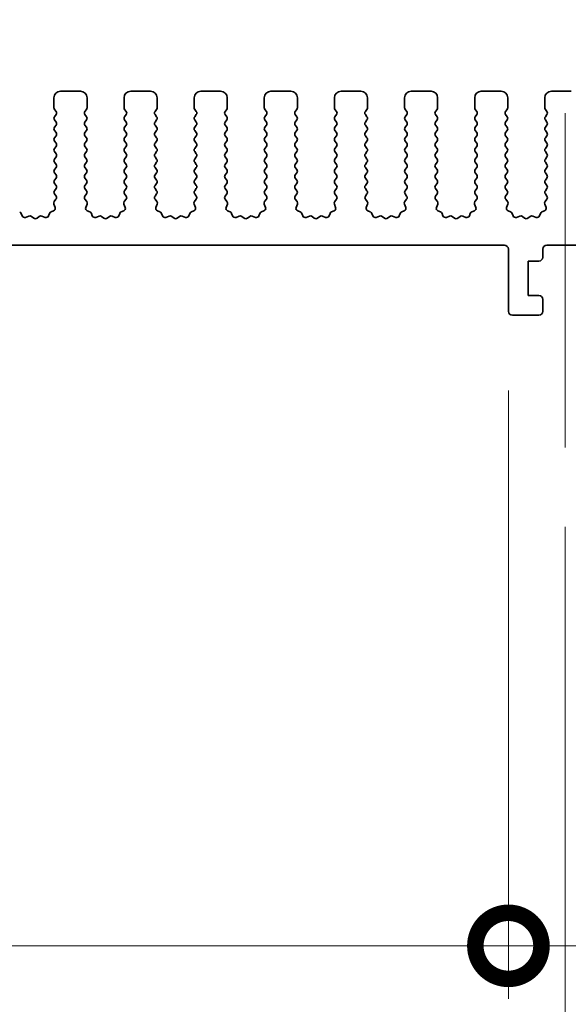
# Model space of a CAD drawing. Units: millimetres. Extents: x 0 to 5709, y 0 to 1124.
# Drawn here: x 2813 to 2855, y 549 to 624 of the extents above; entities that cross this region are included whole.
import ezdxf

# ---------------------------------------------------------------- set-up
doc = ezdxf.new("R2010")
doc.units = ezdxf.units.MM
doc.header["$LTSCALE"] = 2
doc.layers.get('Defpoints').update_dxf_attribs({"lineweight": 25})
doc.layers.add('Centerline (ISO)', color=7, linetype='Continuous', lineweight=18, true_color=0x80ffff)
for name, color, linetype, lineweight in [('Dimension (ISO)', 7, 'Continuous', 18), ('Dimension (ISO) @ 1', 7, 'Continuous', 18), ('Visible (ISO)', 7, 'Continuous', 35)]:
    doc.layers.add(name, color=color, linetype=linetype, lineweight=lineweight)
doc.styles.add('Note Text (TK)', font='MS PGothic.ttf')
doc.dimstyles.new('Default - Method 1b (TK)', dxfattribs={"dimscale": 2, "dimtxt": 2.5, "dimasz": 2.5, "dimexe": 1, "dimexo": 1.5, "dimgap": 1, "dimtad": 1, "dimrnd": 1e-08, "dimdsep": 46, "dimtxsty": 'Note Text (TK)', "dimcen": 0.09, "dimdle": 5, "dimclrd": 100, "dimclre": 100, "dimclrt": 7, "dimadec": 1, "dimazin": 1, "dimtfac": 1, "dimtmove": 0, "dimatfit": 3, "dimfxl": 0, "dimtolj": 1, "dimlwd": -1, "dimlwe": -1, "dimarcsym": 0})

# ---------------------------------------------------------------- blocks, each defined once
blk = doc.blocks.new('*D38')
at = {"layer": 'Defpoints', "color": 0, "transparency": 16777216}
for p in [(2872.598, 687.391), (2687.598, 611.391), (2872.598, 611.391)]:
    blk.add_point(p, dxfattribs=at)
at = {"layer": 'Dimension (ISO)', "color": 100, "transparency": 16777216}
for p, q in [((2687.598, 617.391), (2687.598, 691.391)), ((2872.598, 617.391), (2872.598, 691.391)), ((2697.598, 687.391), (2862.598, 687.391))]:
    blk.add_line(p, q, dxfattribs=at)
for points in [[(2697.598, 689.058), (2697.598, 685.725), (2687.598, 687.391)], [(2862.598, 689.058), (2862.598, 685.725), (2872.598, 687.391)]]:
    blk.add_solid(points, dxfattribs=at)
at = {"layer": 'Dimension (ISO)', "color": 7, "transparency": 16777216, "insert": (2770.325, 696.391), "char_height": 10, "attachment_point": 4, "style": 'Note Text (TK)'}
blk.add_mtext('\\A1;185', dxfattribs=at)
blk = doc.blocks.new('_DotSmall')
at = {"color": 0, "linetype": 'ByBlock', "const_width": 0.5}
blk.add_lwpolyline([(-0.0625, 0, 1), (0.0625, 0, 1)], format="xyb", close=True, dxfattribs=at)
blk = doc.blocks.new('*D43')
at = {"layer": 'Defpoints', "color": 0, "transparency": 16777216}
for p in [(2709.898, 601.579), (2850.298, 601.579), (2850.298, 553.579)]:
    blk.add_point(p, dxfattribs=at)
at = {"layer": 'Dimension (ISO)', "color": 100, "transparency": 16777216}
for p, q in [((2709.898, 595.579), (2709.898, 549.579)), ((2850.298, 595.579), (2850.298, 549.579)), ((2709.898, 553.579), (2850.298, 553.579))]:
    blk.add_line(p, q, dxfattribs=at)
at = {"layer": 'Dimension (ISO)', "color": 100, "transparency": 16777216, "xscale": 10, "yscale": 10, "zscale": 10, "rotation": 180}
blk.add_blockref('_DotSmall', (2709.898, 553.579), dxfattribs=at)
at = {"layer": 'Dimension (ISO)', "color": 100, "transparency": 16777216, "xscale": 10, "yscale": 10, "zscale": 10}
blk.add_blockref('_DotSmall', (2850.298, 553.579), dxfattribs=at)
at = {"layer": 'Dimension (ISO)', "color": 7, "transparency": 16777216, "insert": (2765.109, 562.579), "char_height": 10, "attachment_point": 4, "style": 'Note Text (TK)'}
blk.add_mtext('\\A1;140.4', dxfattribs=at)
blk = doc.blocks.new('*D44')
at = {"layer": 'Defpoints', "color": 0, "transparency": 16777216}
for p in [(2850.298, 601.579), (2858.898, 601.579), (2858.898, 553.579)]:
    blk.add_point(p, dxfattribs=at)
at = {"layer": 'Dimension (ISO)', "color": 100, "transparency": 16777216}
for p, q in [((2850.298, 595.579), (2850.298, 549.579)), ((2858.898, 595.579), (2858.898, 549.579)), ((2850.298, 553.579), (2840.298, 553.579)), ((2850.298, 553.579), (2858.898, 553.579)), ((2868.898, 553.579), (2902.921, 553.579))]:
    blk.add_line(p, q, dxfattribs=at)
blk.add_solid([(2868.898, 555.246), (2868.898, 551.912), (2858.898, 553.579)], dxfattribs=at)
at = {"layer": 'Dimension (ISO)', "color": 100, "transparency": 16777216, "xscale": 10, "yscale": 10, "zscale": 10}
blk.add_blockref('_DotSmall', (2850.298, 553.579), dxfattribs=at)
at = {"layer": 'Dimension (ISO)', "color": 7, "transparency": 16777216, "insert": (2882.898, 562.579), "char_height": 10, "attachment_point": 4, "style": 'Note Text (TK)'}
blk.add_mtext('\\A1;8.6', dxfattribs=at)
blk = doc.blocks.new('*D45')
at = {"layer": 'Defpoints', "color": 0, "transparency": 16777216}
for p in [(2705.598, 591.279), (2854.598, 591.279), (2854.598, 515.279)]:
    blk.add_point(p, dxfattribs=at)
at = {"layer": 'Dimension (ISO)', "color": 100, "transparency": 16777216}
for p, q in [((2705.598, 585.279), (2705.598, 511.279)), ((2854.598, 585.279), (2854.598, 511.279)), ((2715.598, 515.279), (2844.598, 515.279))]:
    blk.add_line(p, q, dxfattribs=at)
for points in [[(2715.598, 516.946), (2715.598, 513.612), (2705.598, 515.279)], [(2844.598, 516.946), (2844.598, 513.612), (2854.598, 515.279)]]:
    blk.add_solid(points, dxfattribs=at)
at = {"layer": 'Dimension (ISO)', "color": 7, "transparency": 16777216, "insert": (2770.354, 524.279), "char_height": 10, "attachment_point": 4, "style": 'Note Text (TK)'}
blk.add_mtext('\\A1;149', dxfattribs=at)

msp = doc.modelspace()

# ---------------------------------------------------------------- linework, layer by layer
at = {"layer": 'Centerline (ISO)', "linetype": 'Continuous'}
msp.add_line((2854.5979, 616.5789), (2854.5979, 591.2789), dxfattribs=at)
at = {"layer": 'Visible (ISO)'}
for p, q in [((2815.9479, 616.9789), (2815.9479, 617.7289)), ((2816.4479, 618.2289), (2817.9479, 618.2289)), ((2818.4479, 617.7289), (2818.4479, 616.9789)), ((2821.2479, 616.9789), (2821.2479, 617.7289)), ((2821.7479, 618.2289), (2823.2479, 618.2289)), ((2823.7479, 617.7289), (2823.7479, 616.9789)), ((2826.5479, 616.9789), (2826.5479, 617.7289)), ((2827.0479, 618.2289), (2828.5479, 618.2289)), ((2829.0479, 617.7289), (2829.0479, 616.9789)), ((2831.8479, 616.9789), (2831.8479, 617.7289)), ((2832.3479, 618.2289), (2833.8479, 618.2289)), ((2834.3479, 617.7289), (2834.3479, 616.9789)), ((2837.1479, 616.9789), (2837.1479, 617.7289)), ((2837.6479, 618.2289), (2839.1479, 618.2289)), ((2839.6479, 617.7289), (2839.6479, 616.9789)), ((2842.4479, 616.9789), (2842.4479, 617.7289)), ((2842.9479, 618.2289), (2844.4479, 618.2289)), ((2844.9479, 617.7289), (2844.9479, 616.9789)), ((2847.7479, 616.9789), (2847.7479, 617.7289)), ((2848.2479, 618.2289), (2849.7479, 618.2289)), ((2850.2479, 617.7289), (2850.2479, 616.9789)), ((2853.0479, 616.9789), (2853.0479, 617.7289)), ((2853.5479, 618.2289), (2855.0479, 618.2289)), ((2816.1079, 616.6989), (2815.9879, 616.8589)), ((2818.4079, 616.8589), (2818.2879, 616.6989)), ((2821.4079, 616.6989), (2821.2879, 616.8589)), ((2823.7079, 616.8589), (2823.5879, 616.6989)), ((2826.7079, 616.6989), (2826.5879, 616.8589)), ((2829.0079, 616.8589), (2828.8879, 616.6989)), ((2832.0079, 616.6989), (2831.8879, 616.8589)), ((2834.3079, 616.8589), (2834.1879, 616.6989)), ((2837.3079, 616.6989), (2837.1879, 616.8589)), ((2839.6079, 616.8589), (2839.4879, 616.6989)), ((2842.6079, 616.6989), (2842.4879, 616.8589)), ((2844.9079, 616.8589), (2844.7879, 616.6989)), ((2847.9079, 616.6989), (2847.7879, 616.8589)), ((2850.2079, 616.8589), (2850.0879, 616.6989)), ((2853.2079, 616.6989), (2853.0879, 616.8589)), ((2815.9879, 616.2989), (2816.1079, 616.4589)), ((2816.1079, 615.8989), (2815.9879, 616.0589)), ((2818.2879, 616.4589), (2818.4079, 616.2989)), ((2818.4079, 616.0589), (2818.2879, 615.8989)), ((2821.2879, 616.2989), (2821.4079, 616.4589)), ((2821.4079, 615.8989), (2821.2879, 616.0589)), ((2823.5879, 616.4589), (2823.7079, 616.2989)), ((2823.7079, 616.0589), (2823.5879, 615.8989)), ((2826.5879, 616.2989), (2826.7079, 616.4589)), ((2826.7079, 615.8989), (2826.5879, 616.0589)), ((2828.8879, 616.4589), (2829.0079, 616.2989)), ((2829.0079, 616.0589), (2828.8879, 615.8989)), ((2831.8879, 616.2989), (2832.0079, 616.4589)), ((2832.0079, 615.8989), (2831.8879, 616.0589)), ((2834.1879, 616.4589), (2834.3079, 616.2989)), ((2834.3079, 616.0589), (2834.1879, 615.8989)), ((2837.1879, 616.2989), (2837.3079, 616.4589)), ((2837.3079, 615.8989), (2837.1879, 616.0589)), ((2839.4879, 616.4589), (2839.6079, 616.2989)), ((2839.6079, 616.0589), (2839.4879, 615.8989)), ((2842.4879, 616.2989), (2842.6079, 616.4589)), ((2842.6079, 615.8989), (2842.4879, 616.0589)), ((2844.7879, 616.4589), (2844.9079, 616.2989)), ((2844.9079, 616.0589), (2844.7879, 615.8989)), ((2847.7879, 616.2989), (2847.9079, 616.4589)), ((2847.9079, 615.8989), (2847.7879, 616.0589)), ((2850.0879, 616.4589), (2850.2079, 616.2989)), ((2850.2079, 616.0589), (2850.0879, 615.8989)), ((2853.0879, 616.2989), (2853.2079, 616.4589)), ((2853.2079, 615.8989), (2853.0879, 616.0589)), ((2815.9879, 615.4989), (2816.1079, 615.6589)), ((2816.1079, 615.0989), (2815.9879, 615.2589)), ((2818.2879, 615.6589), (2818.4079, 615.4989)), ((2818.4079, 615.2589), (2818.2879, 615.0989)), ((2821.2879, 615.4989), (2821.4079, 615.6589)), ((2821.4079, 615.0989), (2821.2879, 615.2589)), ((2823.5879, 615.6589), (2823.7079, 615.4989)), ((2823.7079, 615.2589), (2823.5879, 615.0989)), ((2826.5879, 615.4989), (2826.7079, 615.6589)), ((2826.7079, 615.0989), (2826.5879, 615.2589)), ((2828.8879, 615.6589), (2829.0079, 615.4989)), ((2829.0079, 615.2589), (2828.8879, 615.0989)), ((2831.8879, 615.4989), (2832.0079, 615.6589)), ((2832.0079, 615.0989), (2831.8879, 615.2589)), ((2834.1879, 615.6589), (2834.3079, 615.4989)), ((2834.3079, 615.2589), (2834.1879, 615.0989)), ((2837.1879, 615.4989), (2837.3079, 615.6589)), ((2837.3079, 615.0989), (2837.1879, 615.2589)), ((2839.4879, 615.6589), (2839.6079, 615.4989)), ((2839.6079, 615.2589), (2839.4879, 615.0989)), ((2842.4879, 615.4989), (2842.6079, 615.6589)), ((2842.6079, 615.0989), (2842.4879, 615.2589)), ((2844.7879, 615.6589), (2844.9079, 615.4989)), ((2844.9079, 615.2589), (2844.7879, 615.0989)), ((2847.7879, 615.4989), (2847.9079, 615.6589)), ((2847.9079, 615.0989), (2847.7879, 615.2589)), ((2850.0879, 615.6589), (2850.2079, 615.4989)), ((2850.2079, 615.2589), (2850.0879, 615.0989)), ((2853.0879, 615.4989), (2853.2079, 615.6589)), ((2853.2079, 615.0989), (2853.0879, 615.2589)), ((2815.9879, 614.6989), (2816.1079, 614.8589)), ((2818.2879, 614.8589), (2818.4079, 614.6989)), ((2821.2879, 614.6989), (2821.4079, 614.8589)), ((2823.5879, 614.8589), (2823.7079, 614.6989)), ((2826.5879, 614.6989), (2826.7079, 614.8589)), ((2828.8879, 614.8589), (2829.0079, 614.6989)), ((2831.8879, 614.6989), (2832.0079, 614.8589)), ((2834.1879, 614.8589), (2834.3079, 614.6989)), ((2837.1879, 614.6989), (2837.3079, 614.8589)), ((2839.4879, 614.8589), (2839.6079, 614.6989)), ((2842.4879, 614.6989), (2842.6079, 614.8589)), ((2844.7879, 614.8589), (2844.9079, 614.6989)), ((2847.7879, 614.6989), (2847.9079, 614.8589)), ((2850.0879, 614.8589), (2850.2079, 614.6989)), ((2853.0879, 614.6989), (2853.2079, 614.8589)), ((2816.1079, 614.2989), (2815.9879, 614.4589)), ((2815.9879, 613.8989), (2816.1079, 614.0589)), ((2818.4079, 614.4589), (2818.2879, 614.2989)), ((2818.2879, 614.0589), (2818.4079, 613.8989)), ((2821.4079, 614.2989), (2821.2879, 614.4589)), ((2821.2879, 613.8989), (2821.4079, 614.0589)), ((2823.7079, 614.4589), (2823.5879, 614.2989)), ((2823.5879, 614.0589), (2823.7079, 613.8989)), ((2826.7079, 614.2989), (2826.5879, 614.4589)), ((2826.5879, 613.8989), (2826.7079, 614.0589)), ((2829.0079, 614.4589), (2828.8879, 614.2989)), ((2828.8879, 614.0589), (2829.0079, 613.8989)), ((2832.0079, 614.2989), (2831.8879, 614.4589)), ((2831.8879, 613.8989), (2832.0079, 614.0589)), ((2834.3079, 614.4589), (2834.1879, 614.2989)), ((2834.1879, 614.0589), (2834.3079, 613.8989)), ((2837.3079, 614.2989), (2837.1879, 614.4589)), ((2837.1879, 613.8989), (2837.3079, 614.0589)), ((2839.6079, 614.4589), (2839.4879, 614.2989)), ((2839.4879, 614.0589), (2839.6079, 613.8989)), ((2842.6079, 614.2989), (2842.4879, 614.4589)), ((2842.4879, 613.8989), (2842.6079, 614.0589)), ((2844.9079, 614.4589), (2844.7879, 614.2989)), ((2844.7879, 614.0589), (2844.9079, 613.8989)), ((2847.9079, 614.2989), (2847.7879, 614.4589)), ((2847.7879, 613.8989), (2847.9079, 614.0589)), ((2850.2079, 614.4589), (2850.0879, 614.2989)), ((2850.0879, 614.0589), (2850.2079, 613.8989)), ((2853.2079, 614.2989), (2853.0879, 614.4589)), ((2853.0879, 613.8989), (2853.2079, 614.0589)), ((2816.1079, 613.4989), (2815.9879, 613.6589)), ((2815.9879, 613.0989), (2816.1079, 613.2589)), ((2818.4079, 613.6589), (2818.2879, 613.4989)), ((2818.2879, 613.2589), (2818.4079, 613.0989)), ((2821.4079, 613.4989), (2821.2879, 613.6589)), ((2821.2879, 613.0989), (2821.4079, 613.2589)), ((2823.7079, 613.6589), (2823.5879, 613.4989)), ((2823.5879, 613.2589), (2823.7079, 613.0989)), ((2826.7079, 613.4989), (2826.5879, 613.6589)), ((2826.5879, 613.0989), (2826.7079, 613.2589)), ((2829.0079, 613.6589), (2828.8879, 613.4989)), ((2828.8879, 613.2589), (2829.0079, 613.0989)), ((2832.0079, 613.4989), (2831.8879, 613.6589)), ((2831.8879, 613.0989), (2832.0079, 613.2589)), ((2834.3079, 613.6589), (2834.1879, 613.4989)), ((2834.1879, 613.2589), (2834.3079, 613.0989)), ((2837.3079, 613.4989), (2837.1879, 613.6589)), ((2837.1879, 613.0989), (2837.3079, 613.2589)), ((2839.6079, 613.6589), (2839.4879, 613.4989)), ((2839.4879, 613.2589), (2839.6079, 613.0989)), ((2842.6079, 613.4989), (2842.4879, 613.6589)), ((2842.4879, 613.0989), (2842.6079, 613.2589)), ((2844.9079, 613.6589), (2844.7879, 613.4989)), ((2844.7879, 613.2589), (2844.9079, 613.0989)), ((2847.9079, 613.4989), (2847.7879, 613.6589)), ((2847.7879, 613.0989), (2847.9079, 613.2589)), ((2850.2079, 613.6589), (2850.0879, 613.4989)), ((2850.0879, 613.2589), (2850.2079, 613.0989)), ((2853.2079, 613.4989), (2853.0879, 613.6589)), ((2853.0879, 613.0989), (2853.2079, 613.2589)), ((2816.1079, 612.6989), (2815.9879, 612.8589)), ((2815.9879, 612.2989), (2816.1079, 612.4589)), ((2818.4079, 612.8589), (2818.2879, 612.6989)), ((2818.2879, 612.4589), (2818.4079, 612.2989)), ((2821.4079, 612.6989), (2821.2879, 612.8589)), ((2821.2879, 612.2989), (2821.4079, 612.4589)), ((2823.7079, 612.8589), (2823.5879, 612.6989)), ((2823.5879, 612.4589), (2823.7079, 612.2989)), ((2826.7079, 612.6989), (2826.5879, 612.8589)), ((2826.5879, 612.2989), (2826.7079, 612.4589)), ((2829.0079, 612.8589), (2828.8879, 612.6989)), ((2828.8879, 612.4589), (2829.0079, 612.2989)), ((2832.0079, 612.6989), (2831.8879, 612.8589)), ((2831.8879, 612.2989), (2832.0079, 612.4589)), ((2834.3079, 612.8589), (2834.1879, 612.6989)), ((2834.1879, 612.4589), (2834.3079, 612.2989)), ((2837.3079, 612.6989), (2837.1879, 612.8589)), ((2837.1879, 612.2989), (2837.3079, 612.4589)), ((2839.6079, 612.8589), (2839.4879, 612.6989)), ((2839.4879, 612.4589), (2839.6079, 612.2989)), ((2842.6079, 612.6989), (2842.4879, 612.8589)), ((2842.4879, 612.2989), (2842.6079, 612.4589)), ((2844.9079, 612.8589), (2844.7879, 612.6989)), ((2844.7879, 612.4589), (2844.9079, 612.2989)), ((2847.9079, 612.6989), (2847.7879, 612.8589)), ((2847.7879, 612.2989), (2847.9079, 612.4589)), ((2850.2079, 612.8589), (2850.0879, 612.6989)), ((2850.0879, 612.4589), (2850.2079, 612.2989)), ((2853.2079, 612.6989), (2853.0879, 612.8589)), ((2853.0879, 612.2989), (2853.2079, 612.4589)), ((2816.1079, 611.8989), (2815.9879, 612.0589)), ((2815.9879, 611.4989), (2816.1079, 611.6589)), ((2818.4079, 612.0589), (2818.2879, 611.8989)), ((2818.2879, 611.6589), (2818.4079, 611.4989)), ((2821.4079, 611.8989), (2821.2879, 612.0589)), ((2821.2879, 611.4989), (2821.4079, 611.6589)), ((2823.7079, 612.0589), (2823.5879, 611.8989)), ((2823.5879, 611.6589), (2823.7079, 611.4989)), ((2826.7079, 611.8989), (2826.5879, 612.0589)), ((2826.5879, 611.4989), (2826.7079, 611.6589)), ((2829.0079, 612.0589), (2828.8879, 611.8989)), ((2828.8879, 611.6589), (2829.0079, 611.4989)), ((2832.0079, 611.8989), (2831.8879, 612.0589)), ((2831.8879, 611.4989), (2832.0079, 611.6589)), ((2834.3079, 612.0589), (2834.1879, 611.8989)), ((2834.1879, 611.6589), (2834.3079, 611.4989)), ((2837.3079, 611.8989), (2837.1879, 612.0589)), ((2837.1879, 611.4989), (2837.3079, 611.6589)), ((2839.6079, 612.0589), (2839.4879, 611.8989)), ((2839.4879, 611.6589), (2839.6079, 611.4989)), ((2842.6079, 611.8989), (2842.4879, 612.0589)), ((2842.4879, 611.4989), (2842.6079, 611.6589)), ((2844.9079, 612.0589), (2844.7879, 611.8989)), ((2844.7879, 611.6589), (2844.9079, 611.4989)), ((2847.9079, 611.8989), (2847.7879, 612.0589)), ((2847.7879, 611.4989), (2847.9079, 611.6589)), ((2850.2079, 612.0589), (2850.0879, 611.8989)), ((2850.0879, 611.6589), (2850.2079, 611.4989)), ((2853.2079, 611.8989), (2853.0879, 612.0589)), ((2853.0879, 611.4989), (2853.2079, 611.6589)), ((2816.1079, 611.0989), (2815.9879, 611.2589)), ((2815.9879, 610.6989), (2816.1079, 610.8589)), ((2818.4079, 611.2589), (2818.2879, 611.0989)), ((2818.2879, 610.8589), (2818.4079, 610.6989)), ((2821.4079, 611.0989), (2821.2879, 611.2589)), ((2821.2879, 610.6989), (2821.4079, 610.8589)), ((2823.7079, 611.2589), (2823.5879, 611.0989)), ((2823.5879, 610.8589), (2823.7079, 610.6989)), ((2826.7079, 611.0989), (2826.5879, 611.2589)), ((2826.5879, 610.6989), (2826.7079, 610.8589)), ((2829.0079, 611.2589), (2828.8879, 611.0989)), ((2828.8879, 610.8589), (2829.0079, 610.6989)), ((2832.0079, 611.0989), (2831.8879, 611.2589)), ((2831.8879, 610.6989), (2832.0079, 610.8589)), ((2834.3079, 611.2589), (2834.1879, 611.0989)), ((2834.1879, 610.8589), (2834.3079, 610.6989)), ((2837.3079, 611.0989), (2837.1879, 611.2589)), ((2837.1879, 610.6989), (2837.3079, 610.8589)), ((2839.6079, 611.2589), (2839.4879, 611.0989)), ((2839.4879, 610.8589), (2839.6079, 610.6989)), ((2842.6079, 611.0989), (2842.4879, 611.2589)), ((2842.4879, 610.6989), (2842.6079, 610.8589)), ((2844.9079, 611.2589), (2844.7879, 611.0989)), ((2844.7879, 610.8589), (2844.9079, 610.6989)), ((2847.9079, 611.0989), (2847.7879, 611.2589)), ((2847.7879, 610.6989), (2847.9079, 610.8589)), ((2850.2079, 611.2589), (2850.0879, 611.0989)), ((2850.0879, 610.8589), (2850.2079, 610.6989)), ((2853.2079, 611.0989), (2853.0879, 611.2589)), ((2853.0879, 610.6989), (2853.2079, 610.8589)), ((2815.9685, 609.8841), (2816.104, 610.0583)), ((2816.1062, 610.3011), (2815.9879, 610.4589)), ((2818.4079, 610.4589), (2818.2895, 610.3011)), ((2818.2917, 610.0583), (2818.4272, 609.8841)), ((2821.2685, 609.8841), (2821.404, 610.0583)), ((2821.4062, 610.3011), (2821.2879, 610.4589)), ((2823.7079, 610.4589), (2823.5895, 610.3011)), ((2823.5917, 610.0583), (2823.7272, 609.8841)), ((2826.5685, 609.8841), (2826.704, 610.0583)), ((2826.7062, 610.3011), (2826.5879, 610.4589)), ((2829.0079, 610.4589), (2828.8895, 610.3011)), ((2828.8917, 610.0583), (2829.0272, 609.8841)), ((2831.8685, 609.8841), (2832.004, 610.0583)), ((2832.0062, 610.3011), (2831.8879, 610.4589)), ((2834.3079, 610.4589), (2834.1895, 610.3011)), ((2834.1917, 610.0583), (2834.3272, 609.8841)), ((2837.1685, 609.8841), (2837.304, 610.0583)), ((2837.3062, 610.3011), (2837.1879, 610.4589)), ((2839.6079, 610.4589), (2839.4895, 610.3011)), ((2839.4917, 610.0583), (2839.6272, 609.8841)), ((2842.4685, 609.8841), (2842.604, 610.0583)), ((2842.6062, 610.3011), (2842.4879, 610.4589)), ((2844.9079, 610.4589), (2844.7895, 610.3011)), ((2844.7917, 610.0583), (2844.9272, 609.8841)), ((2847.7685, 609.8841), (2847.904, 610.0583)), ((2847.9062, 610.3011), (2847.7879, 610.4589)), ((2850.2079, 610.4589), (2850.0895, 610.3011)), ((2850.0917, 610.0583), (2850.2272, 609.8841)), ((2853.0685, 609.8841), (2853.204, 610.0583)), ((2853.2062, 610.3011), (2853.0879, 610.4589)), ((2816.0391, 609.4425), (2815.9408, 609.6866)), ((2818.4549, 609.6866), (2818.3566, 609.4425)), ((2821.3391, 609.4425), (2821.2408, 609.6866)), ((2823.7549, 609.6866), (2823.6566, 609.4425)), ((2826.6391, 609.4425), (2826.5408, 609.6866)), ((2829.0549, 609.6866), (2828.9566, 609.4425)), ((2831.9391, 609.4425), (2831.8408, 609.6866)), ((2834.3549, 609.6866), (2834.2566, 609.4425)), ((2837.2391, 609.4425), (2837.1408, 609.6866)), ((2839.6549, 609.6866), (2839.5566, 609.4425)), ((2842.5391, 609.4425), (2842.4408, 609.6866)), ((2844.9549, 609.6866), (2844.8566, 609.4425)), ((2847.8391, 609.4425), (2847.7408, 609.6866)), ((2850.2549, 609.6866), (2850.1566, 609.4425)), ((2853.1391, 609.4425), (2853.0408, 609.6866)), ((2813.4787, 608.9924), (2813.5493, 608.8033)), ((2813.8114, 608.6877), (2814.0555, 608.786)), ((2814.253, 608.7583), (2814.425, 608.6245)), ((2814.6707, 608.6245), (2814.8427, 608.7583)), ((2815.0402, 608.786), (2815.2843, 608.6877)), ((2815.5464, 608.8033), (2815.617, 608.9924)), ((2815.7344, 609.1098), (2815.9235, 609.1804)), ((2818.4722, 609.1804), (2818.6613, 609.1098)), ((2818.7787, 608.9924), (2818.8493, 608.8033)), ((2819.1114, 608.6877), (2819.3555, 608.786)), ((2819.553, 608.7583), (2819.725, 608.6245)), ((2819.9707, 608.6245), (2820.1427, 608.7583)), ((2820.3402, 608.786), (2820.5843, 608.6877)), ((2820.8464, 608.8033), (2820.917, 608.9924)), ((2821.0344, 609.1098), (2821.2235, 609.1804)), ((2823.7722, 609.1804), (2823.9613, 609.1098)), ((2824.0787, 608.9924), (2824.1493, 608.8033)), ((2824.4114, 608.6877), (2824.6555, 608.786)), ((2824.853, 608.7583), (2825.025, 608.6245)), ((2825.2707, 608.6245), (2825.4427, 608.7583)), ((2825.6402, 608.786), (2825.8843, 608.6877)), ((2826.1464, 608.8033), (2826.217, 608.9924)), ((2826.3344, 609.1098), (2826.5235, 609.1804)), ((2829.0722, 609.1804), (2829.2613, 609.1098)), ((2829.3787, 608.9924), (2829.4493, 608.8033)), ((2829.7114, 608.6877), (2829.9555, 608.786)), ((2830.153, 608.7583), (2830.325, 608.6245)), ((2830.5707, 608.6245), (2830.7427, 608.7583)), ((2830.9402, 608.786), (2831.1843, 608.6877)), ((2831.4464, 608.8033), (2831.517, 608.9924)), ((2831.6344, 609.1098), (2831.8235, 609.1804)), ((2834.3722, 609.1804), (2834.5613, 609.1098)), ((2834.6787, 608.9924), (2834.7493, 608.8033)), ((2835.0114, 608.6877), (2835.2555, 608.786)), ((2835.453, 608.7583), (2835.625, 608.6245)), ((2835.8707, 608.6245), (2836.0427, 608.7583)), ((2836.2402, 608.786), (2836.4843, 608.6877)), ((2836.7464, 608.8033), (2836.817, 608.9924)), ((2836.9344, 609.1098), (2837.1235, 609.1804)), ((2839.6722, 609.1804), (2839.8613, 609.1098)), ((2839.9787, 608.9924), (2840.0493, 608.8033)), ((2840.3114, 608.6877), (2840.5555, 608.786)), ((2840.753, 608.7583), (2840.925, 608.6245)), ((2841.1707, 608.6245), (2841.3427, 608.7583)), ((2841.5402, 608.786), (2841.7843, 608.6877)), ((2842.0464, 608.8033), (2842.117, 608.9924)), ((2842.2344, 609.1098), (2842.4235, 609.1804)), ((2844.9722, 609.1804), (2845.1613, 609.1098)), ((2845.2787, 608.9924), (2845.3493, 608.8033)), ((2845.6114, 608.6877), (2845.8555, 608.786)), ((2846.053, 608.7583), (2846.225, 608.6245)), ((2846.4707, 608.6245), (2846.6427, 608.7583)), ((2846.8402, 608.786), (2847.0843, 608.6877)), ((2847.3464, 608.8033), (2847.417, 608.9924)), ((2847.5344, 609.1098), (2847.7235, 609.1804)), ((2850.2722, 609.1804), (2850.4613, 609.1098)), ((2850.5787, 608.9924), (2850.6493, 608.8033)), ((2850.9114, 608.6877), (2851.1555, 608.786)), ((2851.353, 608.7583), (2851.525, 608.6245)), ((2851.7707, 608.6245), (2851.9427, 608.7583)), ((2852.1402, 608.786), (2852.3843, 608.6877)), ((2852.6464, 608.8033), (2852.717, 608.9924)), ((2852.8344, 609.1098), (2853.0235, 609.1804)), ((2849.9979, 606.5789), (2710.1979, 606.5789)), ((2855.9979, 606.5789), (2853.1979, 606.5789)), ((2850.2979, 601.5789), (2850.2979, 606.2789)), ((2852.8979, 606.2789), (2852.8979, 605.6789)), ((2851.7979, 605.3789), (2851.7979, 602.7789)), ((2852.5979, 605.3789), (2851.7979, 605.3789)), ((2851.7979, 602.7789), (2852.5979, 602.7789)), ((2852.8979, 602.4789), (2852.8979, 601.5789)), ((2852.5979, 601.2789), (2850.5979, 601.2789))]:
    msp.add_line(p, q, dxfattribs=at)
for centre, radius, start, end in [((2816.4479, 617.7289), 0.5, 90, 180), ((2817.9479, 617.7289), 0.5, 0, 90), ((2821.7479, 617.7289), 0.5, 90, 180), ((2823.2479, 617.7289), 0.5, 0, 90), ((2827.0479, 617.7289), 0.5, 90, 180), ((2828.5479, 617.7289), 0.5, 0, 90), ((2832.3479, 617.7289), 0.5, 90, 180), ((2833.8479, 617.7289), 0.5, 0, 90), ((2837.6479, 617.7289), 0.5, 90, 180), ((2839.1479, 617.7289), 0.5, 0, 90), ((2842.9479, 617.7289), 0.5, 90, 180), ((2844.4479, 617.7289), 0.5, 0, 90), ((2848.2479, 617.7289), 0.5, 90, 180), ((2849.7479, 617.7289), 0.5, 0, 90), ((2853.5479, 617.7289), 0.5, 90, 180), ((2816.1479, 616.9789), 0.2, 180, 216.869898), ((2818.2479, 616.9789), 0.2, 323.130102, 0), ((2821.4479, 616.9789), 0.2, 180, 216.869898), ((2823.5479, 616.9789), 0.2, 323.130102, 0), ((2826.7479, 616.9789), 0.2, 180, 216.869898), ((2828.8479, 616.9789), 0.2, 323.130102, 0), ((2832.0479, 616.9789), 0.2, 180, 216.869898), ((2834.1479, 616.9789), 0.2, 323.130102, 0), ((2837.3479, 616.9789), 0.2, 180, 216.869898), ((2839.4479, 616.9789), 0.2, 323.130102, 0), ((2842.6479, 616.9789), 0.2, 180, 216.869898), ((2844.7479, 616.9789), 0.2, 323.130102, 0), ((2847.9479, 616.9789), 0.2, 180, 216.869898), ((2850.0479, 616.9789), 0.2, 323.130102, 0), ((2853.2479, 616.9789), 0.2, 180, 216.869898), ((2816.1479, 616.1789), 0.2, 143.130102, 216.869898), ((2815.9479, 616.5789), 0.2, 323.130102, 36.869898), ((2818.4479, 616.5789), 0.2, 143.130102, 216.869898), ((2818.2479, 616.1789), 0.2, 323.130102, 36.869898), ((2821.4479, 616.1789), 0.2, 143.130102, 216.869898), ((2821.2479, 616.5789), 0.2, 323.130102, 36.869898), ((2823.7479, 616.5789), 0.2, 143.130102, 216.869898), ((2823.5479, 616.1789), 0.2, 323.130102, 36.869898), ((2826.7479, 616.1789), 0.2, 143.130102, 216.869898), ((2826.5479, 616.5789), 0.2, 323.130102, 36.869898), ((2829.0479, 616.5789), 0.2, 143.130102, 216.869898), ((2828.8479, 616.1789), 0.2, 323.130102, 36.869898), ((2832.0479, 616.1789), 0.2, 143.130102, 216.869898), ((2831.8479, 616.5789), 0.2, 323.130102, 36.869898), ((2834.3479, 616.5789), 0.2, 143.130102, 216.869898), ((2834.1479, 616.1789), 0.2, 323.130102, 36.869898), ((2837.3479, 616.1789), 0.2, 143.130102, 216.869898), ((2837.1479, 616.5789), 0.2, 323.130102, 36.869898), ((2839.6479, 616.5789), 0.2, 143.130102, 216.869898), ((2839.4479, 616.1789), 0.2, 323.130102, 36.869898), ((2842.6479, 616.1789), 0.2, 143.130102, 216.869898), ((2842.4479, 616.5789), 0.2, 323.130102, 36.869898), ((2844.9479, 616.5789), 0.2, 143.130102, 216.869898), ((2844.7479, 616.1789), 0.2, 323.130102, 36.869898), ((2847.9479, 616.1789), 0.2, 143.130102, 216.869898), ((2847.7479, 616.5789), 0.2, 323.130102, 36.869898), ((2850.2479, 616.5789), 0.2, 143.130102, 216.869898), ((2850.0479, 616.1789), 0.2, 323.130102, 36.869898), ((2853.2479, 616.1789), 0.2, 143.130102, 216.869898), ((2853.0479, 616.5789), 0.2, 323.130102, 36.869898), ((2816.1479, 615.3789), 0.2, 143.130102, 216.869898), ((2815.9479, 615.7789), 0.2, 323.130102, 36.869898), ((2818.4479, 615.7789), 0.2, 143.130102, 216.869898), ((2818.2479, 615.3789), 0.2, 323.130102, 36.869898), ((2821.4479, 615.3789), 0.2, 143.130102, 216.869898), ((2821.2479, 615.7789), 0.2, 323.130102, 36.869898), ((2823.7479, 615.7789), 0.2, 143.130102, 216.869898), ((2823.5479, 615.3789), 0.2, 323.130102, 36.869898), ((2826.7479, 615.3789), 0.2, 143.130102, 216.869898), ((2826.5479, 615.7789), 0.2, 323.130102, 36.869898), ((2829.0479, 615.7789), 0.2, 143.130102, 216.869898), ((2828.8479, 615.3789), 0.2, 323.130102, 36.869898), ((2832.0479, 615.3789), 0.2, 143.130102, 216.869898), ((2831.8479, 615.7789), 0.2, 323.130102, 36.869898), ((2834.3479, 615.7789), 0.2, 143.130102, 216.869898), ((2834.1479, 615.3789), 0.2, 323.130102, 36.869898), ((2837.3479, 615.3789), 0.2, 143.130102, 216.869898), ((2837.1479, 615.7789), 0.2, 323.130102, 36.869898), ((2839.6479, 615.7789), 0.2, 143.130102, 216.869898), ((2839.4479, 615.3789), 0.2, 323.130102, 36.869898), ((2842.6479, 615.3789), 0.2, 143.130102, 216.869898), ((2842.4479, 615.7789), 0.2, 323.130102, 36.869898), ((2844.9479, 615.7789), 0.2, 143.130102, 216.869898), ((2844.7479, 615.3789), 0.2, 323.130102, 36.869898), ((2847.9479, 615.3789), 0.2, 143.130102, 216.869898), ((2847.7479, 615.7789), 0.2, 323.130102, 36.869898), ((2850.2479, 615.7789), 0.2, 143.130102, 216.869898), ((2850.0479, 615.3789), 0.2, 323.130102, 36.869898), ((2853.2479, 615.3789), 0.2, 143.130102, 216.869898), ((2853.0479, 615.7789), 0.2, 323.130102, 36.869898), ((2816.1479, 614.5789), 0.2, 143.130102, 216.869898), ((2815.9479, 614.9789), 0.2, 323.130102, 36.869898), ((2818.4479, 614.9789), 0.2, 143.130102, 216.869898), ((2818.2479, 614.5789), 0.2, 323.130102, 36.869898), ((2821.4479, 614.5789), 0.2, 143.130102, 216.869898), ((2821.2479, 614.9789), 0.2, 323.130102, 36.869898), ((2823.7479, 614.9789), 0.2, 143.130102, 216.869898), ((2823.5479, 614.5789), 0.2, 323.130102, 36.869898), ((2826.7479, 614.5789), 0.2, 143.130102, 216.869898), ((2826.5479, 614.9789), 0.2, 323.130102, 36.869898), ((2829.0479, 614.9789), 0.2, 143.130102, 216.869898), ((2828.8479, 614.5789), 0.2, 323.130102, 36.869898), ((2832.0479, 614.5789), 0.2, 143.130102, 216.869898), ((2831.8479, 614.9789), 0.2, 323.130102, 36.869898), ((2834.3479, 614.9789), 0.2, 143.130102, 216.869898), ((2834.1479, 614.5789), 0.2, 323.130102, 36.869898), ((2837.3479, 614.5789), 0.2, 143.130102, 216.869898), ((2837.1479, 614.9789), 0.2, 323.130102, 36.869898), ((2839.6479, 614.9789), 0.2, 143.130102, 216.869898), ((2839.4479, 614.5789), 0.2, 323.130102, 36.869898), ((2842.6479, 614.5789), 0.2, 143.130102, 216.869898), ((2842.4479, 614.9789), 0.2, 323.130102, 36.869898), ((2844.9479, 614.9789), 0.2, 143.130102, 216.869898), ((2844.7479, 614.5789), 0.2, 323.130102, 36.869898), ((2847.9479, 614.5789), 0.2, 143.130102, 216.869898), ((2847.7479, 614.9789), 0.2, 323.130102, 36.869898), ((2850.2479, 614.9789), 0.2, 143.130102, 216.869898), ((2850.0479, 614.5789), 0.2, 323.130102, 36.869898), ((2853.2479, 614.5789), 0.2, 143.130102, 216.869898), ((2853.0479, 614.9789), 0.2, 323.130102, 36.869898), ((2816.1479, 613.7789), 0.2, 143.130102, 216.869898), ((2815.9479, 614.1789), 0.2, 323.130102, 36.869898), ((2818.4479, 614.1789), 0.2, 143.130102, 216.869898), ((2818.2479, 613.7789), 0.2, 323.130102, 36.869898), ((2821.4479, 613.7789), 0.2, 143.130102, 216.869898), ((2821.2479, 614.1789), 0.2, 323.130102, 36.869898), ((2823.7479, 614.1789), 0.2, 143.130102, 216.869898), ((2823.5479, 613.7789), 0.2, 323.130102, 36.869898), ((2826.7479, 613.7789), 0.2, 143.130102, 216.869898), ((2826.5479, 614.1789), 0.2, 323.130102, 36.869898), ((2829.0479, 614.1789), 0.2, 143.130102, 216.869898), ((2828.8479, 613.7789), 0.2, 323.130102, 36.869898), ((2832.0479, 613.7789), 0.2, 143.130102, 216.869898), ((2831.8479, 614.1789), 0.2, 323.130102, 36.869898), ((2834.3479, 614.1789), 0.2, 143.130102, 216.869898), ((2834.1479, 613.7789), 0.2, 323.130102, 36.869898), ((2837.3479, 613.7789), 0.2, 143.130102, 216.869898), ((2837.1479, 614.1789), 0.2, 323.130102, 36.869898), ((2839.6479, 614.1789), 0.2, 143.130102, 216.869898), ((2839.4479, 613.7789), 0.2, 323.130102, 36.869898), ((2842.6479, 613.7789), 0.2, 143.130102, 216.869898), ((2842.4479, 614.1789), 0.2, 323.130102, 36.869898), ((2844.9479, 614.1789), 0.2, 143.130102, 216.869898), ((2844.7479, 613.7789), 0.2, 323.130102, 36.869898), ((2847.9479, 613.7789), 0.2, 143.130102, 216.869898), ((2847.7479, 614.1789), 0.2, 323.130102, 36.869898), ((2850.2479, 614.1789), 0.2, 143.130102, 216.869898), ((2850.0479, 613.7789), 0.2, 323.130102, 36.869898), ((2853.2479, 613.7789), 0.2, 143.130102, 216.869898), ((2853.0479, 614.1789), 0.2, 323.130102, 36.869898), ((2816.1479, 612.9789), 0.2, 143.130102, 216.869898), ((2815.9479, 613.3789), 0.2, 323.130102, 36.869898), ((2818.4479, 613.3789), 0.2, 143.130102, 216.869898), ((2818.2479, 612.9789), 0.2, 323.130102, 36.869898), ((2821.4479, 612.9789), 0.2, 143.130102, 216.869898), ((2821.2479, 613.3789), 0.2, 323.130102, 36.869898), ((2823.7479, 613.3789), 0.2, 143.130102, 216.869898), ((2823.5479, 612.9789), 0.2, 323.130102, 36.869898), ((2826.7479, 612.9789), 0.2, 143.130102, 216.869898), ((2826.5479, 613.3789), 0.2, 323.130102, 36.869898), ((2829.0479, 613.3789), 0.2, 143.130102, 216.869898), ((2828.8479, 612.9789), 0.2, 323.130102, 36.869898), ((2832.0479, 612.9789), 0.2, 143.130102, 216.869898), ((2831.8479, 613.3789), 0.2, 323.130102, 36.869898), ((2834.3479, 613.3789), 0.2, 143.130102, 216.869898), ((2834.1479, 612.9789), 0.2, 323.130102, 36.869898), ((2837.3479, 612.9789), 0.2, 143.130102, 216.869898), ((2837.1479, 613.3789), 0.2, 323.130102, 36.869898), ((2839.6479, 613.3789), 0.2, 143.130102, 216.869898), ((2839.4479, 612.9789), 0.2, 323.130102, 36.869898), ((2842.6479, 612.9789), 0.2, 143.130102, 216.869898), ((2842.4479, 613.3789), 0.2, 323.130102, 36.869898), ((2844.9479, 613.3789), 0.2, 143.130102, 216.869898), ((2844.7479, 612.9789), 0.2, 323.130102, 36.869898), ((2847.9479, 612.9789), 0.2, 143.130102, 216.869898), ((2847.7479, 613.3789), 0.2, 323.130102, 36.869898), ((2850.2479, 613.3789), 0.2, 143.130102, 216.869898), ((2850.0479, 612.9789), 0.2, 323.130102, 36.869898), ((2853.2479, 612.9789), 0.2, 143.130102, 216.869898), ((2853.0479, 613.3789), 0.2, 323.130102, 36.869898), ((2816.1479, 612.1789), 0.2, 143.130102, 216.869898), ((2815.9479, 612.5789), 0.2, 323.130102, 36.869898), ((2818.4479, 612.5789), 0.2, 143.130102, 216.869898), ((2818.2479, 612.1789), 0.2, 323.130102, 36.869898), ((2821.4479, 612.1789), 0.2, 143.130102, 216.869898), ((2821.2479, 612.5789), 0.2, 323.130102, 36.869898), ((2823.7479, 612.5789), 0.2, 143.130102, 216.869898), ((2823.5479, 612.1789), 0.2, 323.130102, 36.869898), ((2826.7479, 612.1789), 0.2, 143.130102, 216.869898), ((2826.5479, 612.5789), 0.2, 323.130102, 36.869898), ((2829.0479, 612.5789), 0.2, 143.130102, 216.869898), ((2828.8479, 612.1789), 0.2, 323.130102, 36.869898), ((2832.0479, 612.1789), 0.2, 143.130102, 216.869898), ((2831.8479, 612.5789), 0.2, 323.130102, 36.869898), ((2834.3479, 612.5789), 0.2, 143.130102, 216.869898), ((2834.1479, 612.1789), 0.2, 323.130102, 36.869898), ((2837.3479, 612.1789), 0.2, 143.130102, 216.869898), ((2837.1479, 612.5789), 0.2, 323.130102, 36.869898), ((2839.6479, 612.5789), 0.2, 143.130102, 216.869898), ((2839.4479, 612.1789), 0.2, 323.130102, 36.869898), ((2842.6479, 612.1789), 0.2, 143.130102, 216.869898), ((2842.4479, 612.5789), 0.2, 323.130102, 36.869898), ((2844.9479, 612.5789), 0.2, 143.130102, 216.869898), ((2844.7479, 612.1789), 0.2, 323.130102, 36.869898), ((2847.9479, 612.1789), 0.2, 143.130102, 216.869898), ((2847.7479, 612.5789), 0.2, 323.130102, 36.869898), ((2850.2479, 612.5789), 0.2, 143.130102, 216.869898), ((2850.0479, 612.1789), 0.2, 323.130102, 36.869898), ((2853.2479, 612.1789), 0.2, 143.130102, 216.869898), ((2853.0479, 612.5789), 0.2, 323.130102, 36.869898), ((2815.9479, 611.7789), 0.2, 323.130102, 36.869898), ((2818.4479, 611.7789), 0.2, 143.130102, 216.869898), ((2821.2479, 611.7789), 0.2, 323.130102, 36.869898), ((2823.7479, 611.7789), 0.2, 143.130102, 216.869898), ((2826.5479, 611.7789), 0.2, 323.130102, 36.869898), ((2829.0479, 611.7789), 0.2, 143.130102, 216.869898), ((2831.8479, 611.7789), 0.2, 323.130102, 36.869898), ((2834.3479, 611.7789), 0.2, 143.130102, 216.869898), ((2837.1479, 611.7789), 0.2, 323.130102, 36.869898), ((2839.6479, 611.7789), 0.2, 143.130102, 216.869898), ((2842.4479, 611.7789), 0.2, 323.130102, 36.869898), ((2844.9479, 611.7789), 0.2, 143.130102, 216.869898), ((2847.7479, 611.7789), 0.2, 323.130102, 36.869898), ((2850.2479, 611.7789), 0.2, 143.130102, 216.869898), ((2853.0479, 611.7789), 0.2, 323.130102, 36.869898), ((2816.1479, 611.3789), 0.2, 143.130102, 216.869898), ((2815.9479, 610.9789), 0.2, 323.130102, 36.869898), ((2818.4479, 610.9789), 0.2, 143.130102, 216.869898), ((2818.2479, 611.3789), 0.2, 323.130102, 36.869898), ((2821.4479, 611.3789), 0.2, 143.130102, 216.869898), ((2821.2479, 610.9789), 0.2, 323.130102, 36.869898), ((2823.7479, 610.9789), 0.2, 143.130102, 216.869898), ((2823.5479, 611.3789), 0.2, 323.130102, 36.869898), ((2826.7479, 611.3789), 0.2, 143.130102, 216.869898), ((2826.5479, 610.9789), 0.2, 323.130102, 36.869898), ((2829.0479, 610.9789), 0.2, 143.130102, 216.869898), ((2828.8479, 611.3789), 0.2, 323.130102, 36.869898), ((2832.0479, 611.3789), 0.2, 143.130102, 216.869898), ((2831.8479, 610.9789), 0.2, 323.130102, 36.869898), ((2834.3479, 610.9789), 0.2, 143.130102, 216.869898), ((2834.1479, 611.3789), 0.2, 323.130102, 36.869898), ((2837.3479, 611.3789), 0.2, 143.130102, 216.869898), ((2837.1479, 610.9789), 0.2, 323.130102, 36.869898), ((2839.6479, 610.9789), 0.2, 143.130102, 216.869898), ((2839.4479, 611.3789), 0.2, 323.130102, 36.869898), ((2842.6479, 611.3789), 0.2, 143.130102, 216.869898), ((2842.4479, 610.9789), 0.2, 323.130102, 36.869898), ((2844.9479, 610.9789), 0.2, 143.130102, 216.869898), ((2844.7479, 611.3789), 0.2, 323.130102, 36.869898), ((2847.9479, 611.3789), 0.2, 143.130102, 216.869898), ((2847.7479, 610.9789), 0.2, 323.130102, 36.869898), ((2850.2479, 610.9789), 0.2, 143.130102, 216.869898), ((2850.0479, 611.3789), 0.2, 323.130102, 36.869898), ((2853.2479, 611.3789), 0.2, 143.130102, 216.869898), ((2853.0479, 610.9789), 0.2, 323.130102, 36.869898), ((2816.1479, 610.5789), 0.2, 143.130102, 216.869898), ((2815.9462, 610.1811), 0.2, 322.118188, 36.869898), ((2818.4495, 610.1811), 0.2, 143.130102, 217.881812), ((2818.2479, 610.5789), 0.2, 323.130102, 36.869898), ((2821.4479, 610.5789), 0.2, 143.130102, 216.869898), ((2821.2462, 610.1811), 0.2, 322.118188, 36.869898), ((2823.7495, 610.1811), 0.2, 143.130102, 217.881812), ((2823.5479, 610.5789), 0.2, 323.130102, 36.869898), ((2826.7479, 610.5789), 0.2, 143.130102, 216.869898), ((2826.5462, 610.1811), 0.2, 322.118188, 36.869898), ((2829.0495, 610.1811), 0.2, 143.130102, 217.881812), ((2828.8479, 610.5789), 0.2, 323.130102, 36.869898), ((2832.0479, 610.5789), 0.2, 143.130102, 216.869898), ((2831.8462, 610.1811), 0.2, 322.118188, 36.869898), ((2834.3495, 610.1811), 0.2, 143.130102, 217.881812), ((2834.1479, 610.5789), 0.2, 323.130102, 36.869898), ((2837.3479, 610.5789), 0.2, 143.130102, 216.869898), ((2837.1462, 610.1811), 0.2, 322.118188, 36.869898), ((2839.6495, 610.1811), 0.2, 143.130102, 217.881812), ((2839.4479, 610.5789), 0.2, 323.130102, 36.869898), ((2842.6479, 610.5789), 0.2, 143.130102, 216.869898), ((2842.4462, 610.1811), 0.2, 322.118188, 36.869898), ((2844.9495, 610.1811), 0.2, 143.130102, 217.881812), ((2844.7479, 610.5789), 0.2, 323.130102, 36.869898), ((2847.9479, 610.5789), 0.2, 143.130102, 216.869898), ((2847.7462, 610.1811), 0.2, 322.118188, 36.869898), ((2850.2495, 610.1811), 0.2, 143.130102, 217.881812), ((2850.0479, 610.5789), 0.2, 323.130102, 36.869898), ((2853.2479, 610.5789), 0.2, 143.130102, 216.869898), ((2853.0462, 610.1811), 0.2, 322.118188, 36.869898), ((2815.8536, 609.3678), 0.2, 290.469767, 21.930223), ((2816.1263, 609.7613), 0.2, 142.118188, 201.930223), ((2818.5421, 609.3678), 0.2, 158.069777, 249.530233), ((2818.2694, 609.7613), 0.2, 338.069777, 37.881812), ((2821.1536, 609.3678), 0.2, 290.469767, 21.930223), ((2821.4263, 609.7613), 0.2, 142.118188, 201.930223), ((2823.8421, 609.3678), 0.2, 158.069777, 249.530233), ((2823.5694, 609.7613), 0.2, 338.069777, 37.881812), ((2826.4536, 609.3678), 0.2, 290.469767, 21.930223), ((2826.7263, 609.7613), 0.2, 142.118188, 201.930223), ((2829.1421, 609.3678), 0.2, 158.069777, 249.530233), ((2828.8694, 609.7613), 0.2, 338.069777, 37.881812), ((2831.7536, 609.3678), 0.2, 290.469767, 21.930223), ((2832.0263, 609.7613), 0.2, 142.118188, 201.930223), ((2834.4421, 609.3678), 0.2, 158.069777, 249.530233), ((2834.1694, 609.7613), 0.2, 338.069777, 37.881812), ((2837.0536, 609.3678), 0.2, 290.469767, 21.930223), ((2837.3263, 609.7613), 0.2, 142.118188, 201.930223), ((2839.7421, 609.3678), 0.2, 158.069777, 249.530233), ((2839.4694, 609.7613), 0.2, 338.069777, 37.881812), ((2842.3536, 609.3678), 0.2, 290.469767, 21.930223), ((2842.6263, 609.7613), 0.2, 142.118188, 201.930223), ((2845.0421, 609.3678), 0.2, 158.069777, 249.530233), ((2844.7694, 609.7613), 0.2, 338.069777, 37.881812), ((2847.6536, 609.3678), 0.2, 290.469767, 21.930223), ((2847.9263, 609.7613), 0.2, 142.118188, 201.930223), ((2850.3421, 609.3678), 0.2, 158.069777, 249.530233), ((2850.0694, 609.7613), 0.2, 338.069777, 37.881812), ((2852.9536, 609.3678), 0.2, 290.469767, 21.930223), ((2853.2263, 609.7613), 0.2, 142.118188, 201.930223), ((2813.2914, 608.9224), 0.2, 20.469767, 69.530233), ((2813.7367, 608.8732), 0.2, 200.469767, 291.930223), ((2814.1302, 608.6004), 0.2, 52.118188, 111.930223), ((2814.5479, 608.7823), 0.2, 232.118188, 307.881812), ((2814.9655, 608.6004), 0.2, 68.069777, 127.881812), ((2815.359, 608.8732), 0.2, 248.069777, 339.530233), ((2815.8043, 608.9224), 0.2, 110.469767, 159.530233), ((2818.5914, 608.9224), 0.2, 20.469767, 69.530233), ((2819.0367, 608.8732), 0.2, 200.469767, 291.930223), ((2819.4302, 608.6004), 0.2, 52.118188, 111.930223), ((2819.8479, 608.7823), 0.2, 232.118188, 307.881812), ((2820.2655, 608.6004), 0.2, 68.069777, 127.881812), ((2820.659, 608.8732), 0.2, 248.069777, 339.530233), ((2821.1043, 608.9224), 0.2, 110.469767, 159.530233), ((2823.8914, 608.9224), 0.2, 20.469767, 69.530233), ((2824.3367, 608.8732), 0.2, 200.469767, 291.930223), ((2824.7302, 608.6004), 0.2, 52.118188, 111.930223), ((2825.1479, 608.7823), 0.2, 232.118188, 307.881812), ((2825.5655, 608.6004), 0.2, 68.069777, 127.881812), ((2825.959, 608.8732), 0.2, 248.069777, 339.530233), ((2826.4043, 608.9224), 0.2, 110.469767, 159.530233), ((2829.1914, 608.9224), 0.2, 20.469767, 69.530233), ((2829.6367, 608.8732), 0.2, 200.469767, 291.930223), ((2830.0302, 608.6004), 0.2, 52.118188, 111.930223), ((2830.4479, 608.7823), 0.2, 232.118188, 307.881812), ((2830.8655, 608.6004), 0.2, 68.069777, 127.881812), ((2831.259, 608.8732), 0.2, 248.069777, 339.530233), ((2831.7043, 608.9224), 0.2, 110.469767, 159.530233), ((2834.4914, 608.9224), 0.2, 20.469767, 69.530233), ((2834.9367, 608.8732), 0.2, 200.469767, 291.930223), ((2835.3302, 608.6004), 0.2, 52.118188, 111.930223), ((2835.7479, 608.7823), 0.2, 232.118188, 307.881812), ((2836.1655, 608.6004), 0.2, 68.069777, 127.881812), ((2836.559, 608.8732), 0.2, 248.069777, 339.530233), ((2837.0043, 608.9224), 0.2, 110.469767, 159.530233), ((2839.7914, 608.9224), 0.2, 20.469767, 69.530233), ((2840.2367, 608.8732), 0.2, 200.469767, 291.930223), ((2840.6302, 608.6004), 0.2, 52.118188, 111.930223), ((2841.0479, 608.7823), 0.2, 232.118188, 307.881812), ((2841.4655, 608.6004), 0.2, 68.069777, 127.881812), ((2841.859, 608.8732), 0.2, 248.069777, 339.530233), ((2842.3043, 608.9224), 0.2, 110.469767, 159.530233), ((2845.0914, 608.9224), 0.2, 20.469767, 69.530233), ((2845.5367, 608.8732), 0.2, 200.469767, 291.930223), ((2845.9302, 608.6004), 0.2, 52.118188, 111.930223), ((2846.3479, 608.7823), 0.2, 232.118188, 307.881812), ((2846.7655, 608.6004), 0.2, 68.069777, 127.881812), ((2847.159, 608.8732), 0.2, 248.069777, 339.530233), ((2847.6043, 608.9224), 0.2, 110.469767, 159.530233), ((2850.3914, 608.9224), 0.2, 20.469767, 69.530233), ((2850.8367, 608.8732), 0.2, 200.469767, 291.930223), ((2851.2302, 608.6004), 0.2, 52.118188, 111.930223), ((2851.6479, 608.7823), 0.2, 232.118188, 307.881812), ((2852.0655, 608.6004), 0.2, 68.069777, 127.881812), ((2852.459, 608.8732), 0.2, 248.069777, 339.530233), ((2852.9043, 608.9224), 0.2, 110.469767, 159.530233), ((2849.9979, 606.2789), 0.3, 0, 90), ((2853.1979, 606.2789), 0.3, 90, 180), ((2852.5979, 605.6789), 0.3, 270, 0), ((2852.5979, 602.4789), 0.3, 0, 90), ((2850.5979, 601.5789), 0.3, 180, 270), ((2852.5979, 601.5789), 0.3, 270, 0)]:
    msp.add_arc(centre, radius, start, end, dxfattribs=at)

# ---------------------------------------------------------------- dimensions: what is measured, and where the dimension line sits
at = {"layer": 'Dimension (ISO) @ 1', "color": 100, "true_color": 0x00ff3f}
dim = msp.add_linear_dim(base=(2872.5979, 687.3913), p1=(2687.5979, 611.3913), p2=(2872.5979, 611.3913), dimstyle='Default - Method 1b (TK)', override={"dimscale": 1, "dimtxt": 10, "dimasz": 10, "dimexe": 4, "dimexo": 6, "dimgap": 4, "dimdec": 2, "dimcen": 0.36, "dimtol": 0, "dimlim": 0, "dimtp": 0, "dimtm": 0, "dimtdec": 2, "dimtix": 0, "dimtofl": 0, "dimtmove": 0, "dimatfit": 1}, dxfattribs=at)
dim.commit()
dim.dimension.update_dxf_attribs({"geometry": '*D38', "text_midpoint": (2780.0979, 687.3913), "dimtype": 128})
for base, p1, p2, override, picture, middle in [((2850.2979, 553.5789), (2709.8979, 601.5789), (2850.2979, 601.5789), {"dimscale": 1, "dimtxt": 10, "dimasz": 10, "dimexe": 4, "dimexo": 6, "dimgap": 4, "dimdec": 2, "dimblk1": 'DotSmall', "dimblk2": 'DotSmall', "dimsah": 1, "dimcen": 0.36, "dimdle": 0, "dimtol": 0, "dimlim": 0, "dimtp": 0, "dimtm": 0, "dimtdec": 2, "dimtix": 0, "dimtofl": 0, "dimtmove": 0, "dimatfit": 1}, '*D43', (2780.1379, 553.5789)), ((2858.8979, 553.5789), (2850.2979, 601.5789), (2858.8979, 601.5789), {"dimscale": 1, "dimtxt": 10, "dimasz": 10, "dimexe": 4, "dimexo": 6, "dimgap": 4, "dimdec": 2, "dimblk1": 'DotSmall', "dimsah": 1, "dimcen": 0.36, "dimdle": 0, "dimtol": 0, "dimlim": 0, "dimtp": 0, "dimtm": 0, "dimtdec": 2, "dimtix": 0, "dimtofl": 1, "dimtmove": 0, "dimatfit": 1}, '*D44', (2890.9092, 553.5789)), ((2854.5979, 515.2789), (2705.5979, 591.2789), (2854.5979, 591.2789), {"dimscale": 1, "dimtxt": 10, "dimasz": 10, "dimexe": 4, "dimexo": 6, "dimgap": 4, "dimdec": 2, "dimcen": 0.36, "dimtol": 0, "dimlim": 0, "dimtp": 0, "dimtm": 0, "dimtdec": 2, "dimtix": 0, "dimtofl": 0, "dimtmove": 0, "dimatfit": 1}, '*D45', (2780.0979, 515.2789))]:
    dim = msp.add_linear_dim(base=base, p1=p1, p2=p2, angle=180, dimstyle='Default - Method 1b (TK)', override=override, dxfattribs=at)
    dim.commit()
    dim.dimension.update_dxf_attribs({"geometry": picture, "text_midpoint": middle, "dimtype": 128})

doc.saveas('drawing.dxf')
